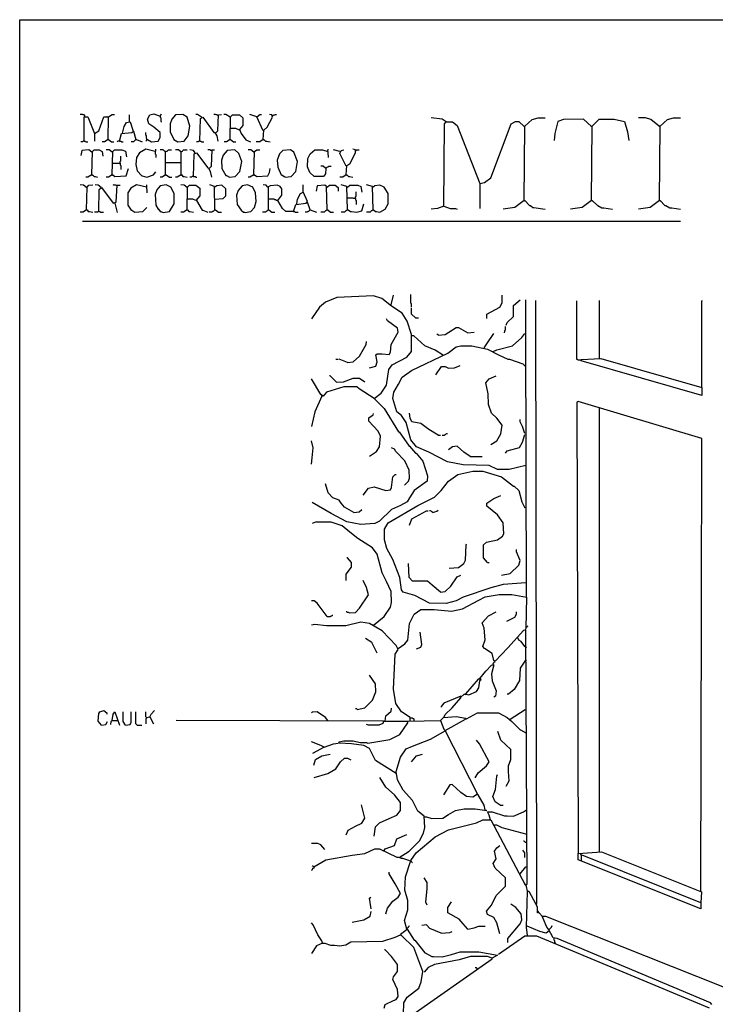
# Model space of a CAD drawing. Extents: x 0.16 to 7.59, y 0.46 to 9.88.
# Drawn here: x 0.16 to 3.79, y 4.75 to 9.88 of the extents above; entities that cross this region are included whole.
import ezdxf

# ---------------------------------------------------------------- set-up
doc = ezdxf.new("R2010")
doc.units = 0
doc.header["$MEASUREMENT"] = 0
doc.layers.add('PFV', color=7, linetype='Continuous')

msp = doc.modelspace()

# ---------------------------------------------------------------- linework, layer by layer
at = {"layer": 'PFV', "color": 0}
for points in [[(7.563636, 7.472727, 0), (7.563636, 0.457576, 0), (0.160606, 0.457576, 0), (0.160606, 9.884848, 0), (7.560606, 9.884848, 0), (7.560606, 7.539394, 0), (7.560606, 7.472727, 0), (7.563636, 7.472727, 0)], [(0.5, 9.381818, 0), (0.5, 9.384848, 0), (0.49697, 9.387879, 0), (0.490909, 9.387879, 0), (0.487879, 9.390909, 0), (0.475758, 9.390909, 0)], [(0.5, 9.381818, 0), (0.49697, 9.384848, 0)], [(0.49697, 9.251515, 0), (0.49697, 9.378788, 0), (0.515152, 9.378788, 0), (0.551515, 9.290909, 0), (0.551515, 9.251515, 0)], [(0.551515, 9.290909, 0), (0.572727, 9.306061, 0), (0.6, 9.378788, 0), (0.618182, 9.378788, 0), (0.615152, 9.378788, 0)], [(0.621212, 9.260606, 0), (0.624242, 9.378788, 0), (0.642424, 9.390909, 0), (0.654545, 9.390909, 0)], [(0.69697, 9.293939, 0), (0.706061, 9.327273, 0), (0.718182, 9.348485, 0), (0.736364, 9.351515, 0), (0.751515, 9.30303, 0)], [(0.733333, 9.351515, 0), (0.733333, 9.387879, 0)], [(0.824242, 9.260606, 0), (0.827273, 9.260606, 0), (0.848485, 9.248485, 0), (0.881818, 9.251515, 0), (0.893939, 9.269697, 0), (0.893939, 9.29697, 0), (0.860606, 9.324242, 0), (0.833333, 9.342424, 0), (0.827273, 9.366667, 0), (0.839394, 9.387879, 0), (0.860606, 9.393939, 0), (0.893939, 9.381818, 0), (0.9, 9.393939, 0)], [(0.893939, 9.381818, 0), (0.893939, 9.375758, 0), (0.89697, 9.372727, 0), (0.89697, 9.354545, 0), (0.9, 9.351515, 0)], [(0.984848, 9.248485, 0), (1.018182, 9.251515, 0), (1.039394, 9.278788, 0), (1.048485, 9.330303, 0), (1.033333, 9.375758, 0), (1.012121, 9.390909, 0), (0.972727, 9.387879, 0), (0.954545, 9.366667, 0), (0.945455, 9.342424, 0), (0.945455, 9.3, 0), (0.963636, 9.260606, 0), (0.984848, 9.248485, 0)], [(1.109091, 9.375758, 0), (1.087879, 9.390909, 0), (1.078788, 9.390909, 0)], [(1.1, 9.251515, 0), (1.10303, 9.369697, 0), (1.115152, 9.375758, 0), (1.172727, 9.29697, 0), (1.178788, 9.29697, 0), (1.187879, 9.278788, 0), (1.193939, 9.251515, 0)], [(1.109091, 9.375758, 0), (1.106061, 9.378788, 0)], [(1.193939, 9.384848, 0), (1.190909, 9.387879, 0), (1.184848, 9.387879, 0), (1.181818, 9.390909, 0), (1.172727, 9.390909, 0)], [(1.181818, 9.293939, 0), (1.193939, 9.306061, 0), (1.19697, 9.387879, 0), (1.212121, 9.390909, 0)], [(1.257576, 9.375758, 0), (1.236364, 9.390909, 0), (1.224242, 9.390909, 0)], [(1.257576, 9.375758, 0), (1.254545, 9.378788, 0)], [(1.257576, 9.260606, 0), (1.260606, 9.378788, 0), (1.269697, 9.387879, 0), (1.306061, 9.387879, 0), (1.324242, 9.372727, 0), (1.324242, 9.333333, 0), (1.306061, 9.312121, 0), (1.315152, 9.290909, 0), (1.339394, 9.257576, 0), (1.363636, 9.248485, 0)], [(1.39697, 9.378788, 0), (1.360606, 9.390909, 0)], [(1.430303, 9.306061, 0), (1.39697, 9.378788, 0), (1.412121, 9.390909, 0), (1.421212, 9.390909, 0)], [(1.430303, 9.260606, 0), (1.433333, 9.309091, 0), (1.451515, 9.324242, 0), (1.478788, 9.375758, 0), (1.475758, 9.387879, 0), (1.463636, 9.390909, 0)], [(1.478788, 9.384848, 0), (1.481818, 9.384848, 0), (1.484848, 9.387879, 0), (1.490909, 9.387879, 0), (1.493939, 9.390909, 0), (1.5, 9.390909, 0)], [(2.384848, 9.351515, 0), (2.363636, 9.366667, 0), (2.306061, 9.372727, 0)], [(2.372727, 8.912121, 0), (2.375758, 9.342424, 0), (2.384848, 9.351515, 0), (2.418182, 9.351515, 0), (2.442424, 9.333333, 0), (2.560606, 9.030303, 0), (2.560606, 8.9, 0)], [(2.384848, 9.351515, 0), (2.381818, 9.354545, 0)], [(2.560606, 9.030303, 0), (2.584848, 9.036364, 0), (2.618182, 9.060606, 0), (2.724242, 9.342424, 0), (2.745455, 9.354545, 0), (2.763636, 9.354545, 0), (2.790909, 9.327273, 0)], [(2.790909, 8.942424, 0), (2.793939, 9.330303, 0), (2.833333, 9.363636, 0), (2.863636, 9.372727, 0), (2.9, 9.372727, 0)], [(3.142424, 9.327273, 0), (3.1, 9.366667, 0), (2.99697, 9.363636, 0), (2.966667, 9.354545, 0), (2.951515, 9.290909, 0), (2.948485, 9.254545, 0)], [(3.142424, 8.942424, 0), (3.145455, 9.330303, 0), (3.181818, 9.366667, 0), (3.260606, 9.366667, 0), (3.315152, 9.354545, 0), (3.330303, 9.3, 0), (3.336364, 9.254545, 0)], [(3.49697, 9.327273, 0), (3.451515, 9.363636, 0), (3.424242, 9.372727, 0), (3.387879, 9.372727, 0)], [(3.49697, 8.942424, 0), (3.5, 9.330303, 0), (3.539394, 9.363636, 0), (3.569697, 9.372727, 0), (3.606061, 9.372727, 0)], [(0.681818, 9.251515, 0), (0.690909, 9.290909, 0), (0.745455, 9.29697, 0), (0.754545, 9.30303, 0), (0.766667, 9.260606, 0), (0.754545, 9.248485, 0), (0.742424, 9.248485, 0)], [(0.824242, 9.260606, 0), (0.824242, 9.263636, 0), (0.821212, 9.266667, 0), (0.821212, 9.278788, 0), (0.818182, 9.281818, 0), (0.818182, 9.29697, 0)], [(1.306061, 9.309091, 0), (1.287879, 9.318182, 0), (1.257576, 9.318182, 0)], [(3.142424, 9.327273, 0), (3.139394, 9.330303, 0)], [(3.49697, 9.327273, 0), (3.493939, 9.330303, 0)], [(0.49697, 9.251515, 0), (0.490909, 9.251515, 0), (0.487879, 9.248485, 0), (0.478788, 9.248485, 0)], [(0.49697, 9.251515, 0), (0.50303, 9.251515, 0), (0.506061, 9.248485, 0), (0.515152, 9.248485, 0)], [(0.621212, 9.260606, 0), (0.60303, 9.248485, 0), (0.590909, 9.248485, 0)], [(0.621212, 9.260606, 0), (0.624242, 9.260606, 0), (0.639394, 9.248485, 0), (0.651515, 9.248485, 0)], [(0.621212, 9.260606, 0), (0.624242, 9.257576, 0)], [(0.681818, 9.251515, 0), (0.672727, 9.251515, 0), (0.669697, 9.248485, 0)], [(0.681818, 9.251515, 0), (0.687879, 9.251515, 0), (0.690909, 9.248485, 0), (0.7, 9.248485, 0)], [(0.766667, 9.260606, 0), (0.769697, 9.260606, 0), (0.8, 9.248485, 0)], [(0.824242, 9.260606, 0), (0.821212, 9.257576, 0), (0.821212, 9.254545, 0), (0.818182, 9.251515, 0)], [(1.1, 9.251515, 0), (1.093939, 9.251515, 0), (1.090909, 9.248485, 0), (1.081818, 9.248485, 0)], [(1.1, 9.251515, 0), (1.106061, 9.251515, 0), (1.109091, 9.248485, 0), (1.121212, 9.248485, 0)], [(1.257576, 9.260606, 0), (1.239394, 9.248485, 0), (1.227273, 9.248485, 0)], [(1.257576, 9.260606, 0), (1.260606, 9.260606, 0), (1.275758, 9.248485, 0), (1.287879, 9.248485, 0)], [(1.257576, 9.260606, 0), (1.260606, 9.257576, 0)], [(1.430303, 9.260606, 0), (1.412121, 9.248485, 0), (1.393939, 9.248485, 0)], [(1.430303, 9.260606, 0), (1.433333, 9.260606, 0), (1.442424, 9.251515, 0), (1.448485, 9.251515, 0), (1.466667, 9.248485, 0)], [(1.430303, 9.260606, 0), (1.433333, 9.257576, 0)], [(0.536364, 9.193939, 0), (0.521212, 9.206061, 0), (0.484848, 9.20303, 0), (0.478788, 9.175758, 0)], [(0.536364, 9.193939, 0), (0.533333, 9.19697, 0)], [(0.536364, 9.075758, 0), (0.539394, 9.19697, 0), (0.548485, 9.206061, 0), (0.575758, 9.206061, 0), (0.590909, 9.19697, 0), (0.593939, 9.172727, 0)], [(0.642424, 9.193939, 0), (0.627273, 9.206061, 0), (0.612121, 9.206061, 0)], [(0.642424, 9.193939, 0), (0.639394, 9.19697, 0)], [(0.642424, 9.075758, 0), (0.645455, 9.19697, 0), (0.654545, 9.206061, 0), (0.693939, 9.206061, 0), (0.712121, 9.2, 0), (0.718182, 9.169697, 0)], [(0.866667, 9.19697, 0), (0.818182, 9.209091, 0), (0.784848, 9.190909, 0), (0.769697, 9.166667, 0), (0.766667, 9.130303, 0), (0.772727, 9.09697, 0), (0.79697, 9.069697, 0), (0.8, 9.069697, 0), (0.824242, 9.063636, 0), (0.857576, 9.075758, 0), (0.869697, 9.090909, 0)], [(0.866667, 9.19697, 0), (0.869697, 9.2, 0), (0.869697, 9.209091, 0)], [(0.866667, 9.19697, 0), (0.866667, 9.184848, 0), (0.869697, 9.181818, 0), (0.869697, 9.166667, 0)], [(0.921212, 9.075758, 0), (0.921212, 9.19697, 0), (0.918182, 9.2, 0), (0.915152, 9.2, 0), (0.912121, 9.20303, 0), (0.909091, 9.206061, 0), (0.893939, 9.206061, 0)], [(0.921212, 9.19697, 0), (0.918182, 9.19697, 0)], [(0.921212, 9.19697, 0), (0.924242, 9.19697, 0), (0.927273, 9.2, 0), (0.930303, 9.2, 0), (0.933333, 9.20303, 0), (0.936364, 9.206061, 0), (0.951515, 9.206061, 0)], [(1.00303, 9.193939, 0), (0.987879, 9.206061, 0), (0.972727, 9.206061, 0)], [(1.00303, 9.193939, 0), (1, 9.19697, 0)], [(1.00303, 9.075758, 0), (1.00303, 9.193939, 0), (1.006061, 9.19697, 0), (1.009091, 9.2, 0), (1.012121, 9.20303, 0), (1.015152, 9.206061, 0), (1.033333, 9.206061, 0)], [(1.075758, 9.190909, 0), (1.066667, 9.20303, 0), (1.048485, 9.206061, 0)], [(1.160606, 9.20303, 0), (1.157576, 9.20303, 0), (1.154545, 9.206061, 0), (1.142424, 9.206061, 0)], [(1.148485, 9.109091, 0), (1.160606, 9.121212, 0), (1.163636, 9.206061, 0), (1.175758, 9.206061, 0)], [(1.160606, 9.20303, 0), (1.157576, 9.206061, 0)], [(1.254545, 9.063636, 0), (1.284848, 9.066667, 0), (1.309091, 9.093939, 0), (1.318182, 9.145455, 0), (1.30303, 9.187879, 0), (1.281818, 9.206061, 0), (1.242424, 9.20303, 0), (1.221212, 9.178788, 0), (1.212121, 9.151515, 0), (1.215152, 9.109091, 0), (1.236364, 9.072727, 0), (1.239394, 9.072727, 0), (1.254545, 9.063636, 0)], [(1.381818, 9.193939, 0), (1.366667, 9.206061, 0), (1.351515, 9.206061, 0)], [(1.381818, 9.193939, 0), (1.378788, 9.19697, 0)], [(1.381818, 9.075758, 0), (1.384848, 9.19697, 0), (1.39697, 9.206061, 0), (1.412121, 9.206061, 0)], [(1.545455, 9.063636, 0), (1.575758, 9.066667, 0), (1.6, 9.093939, 0), (1.609091, 9.145455, 0), (1.590909, 9.193939, 0), (1.572727, 9.206061, 0), (1.533333, 9.20303, 0), (1.515152, 9.184848, 0), (1.50303, 9.151515, 0), (1.506061, 9.115152, 0), (1.524242, 9.075758, 0), (1.527273, 9.075758, 0), (1.539394, 9.066667, 0), (1.542424, 9.066667, 0), (1.545455, 9.063636, 0)], [(1.757576, 9.109091, 0), (1.754545, 9.081818, 0), (1.745455, 9.066667, 0), (1.69697, 9.066667, 0), (1.672727, 9.087879, 0), (1.660606, 9.118182, 0), (1.663636, 9.160606, 0), (1.675758, 9.184848, 0), (1.7, 9.206061, 0), (1.739394, 9.206061, 0), (1.766667, 9.19697, 0), (1.769697, 9.209091, 0)], [(1.766667, 9.19697, 0), (1.766667, 9.181818, 0), (1.769697, 9.178788, 0), (1.769697, 9.166667, 0)], [(1.830303, 9.19697, 0), (1.79697, 9.206061, 0)], [(1.863636, 9.121212, 0), (1.830303, 9.187879, 0), (1.836364, 9.20303, 0), (1.851515, 9.206061, 0)], [(1.863636, 9.075758, 0), (1.866667, 9.124242, 0), (1.881818, 9.133333, 0), (1.912121, 9.190909, 0), (1.912121, 9.206061, 0), (1.89697, 9.209091, 0)], [(1.912121, 9.20303, 0), (1.915152, 9.20303, 0), (1.918182, 9.206061, 0), (1.930303, 9.206061, 0)], [(0.684848, 9.136364, 0), (0.684848, 9.145455, 0), (0.687879, 9.148485, 0), (0.687879, 9.172727, 0)], [(1.066667, 9.066667, 0), (1.069697, 9.184848, 0), (1.081818, 9.190909, 0), (1.142424, 9.112121, 0), (1.145455, 9.112121, 0), (1.154545, 9.093939, 0), (1.160606, 9.063636, 0)], [(0.642424, 9.136364, 0), (0.684848, 9.136364, 0), (0.684848, 9.127273, 0), (0.687879, 9.124242, 0), (0.687879, 9.10303, 0)], [(0.642424, 9.075758, 0), (0.645455, 9.075758, 0), (0.657576, 9.066667, 0), (0.715152, 9.069697, 0), (0.727273, 9.109091, 0)], [(0.921212, 9.139394, 0), (1.00303, 9.139394, 0)], [(1.381818, 9.075758, 0), (1.384848, 9.075758, 0), (1.39697, 9.066667, 0), (1.454545, 9.069697, 0), (1.463636, 9.087879, 0), (1.466667, 9.109091, 0)], [(1.757576, 9.109091, 0), (1.742424, 9.121212, 0), (1.730303, 9.121212, 0)], [(1.757576, 9.109091, 0), (1.754545, 9.112121, 0)], [(1.757576, 9.109091, 0), (1.760606, 9.112121, 0), (1.763636, 9.115152, 0), (1.766667, 9.118182, 0), (1.769697, 9.118182, 0), (1.772727, 9.121212, 0), (1.784848, 9.121212, 0)], [(0.536364, 9.075758, 0), (0.515152, 9.063636, 0), (0.506061, 9.063636, 0)], [(0.536364, 9.075758, 0), (0.539394, 9.075758, 0), (0.548485, 9.066667, 0), (0.554545, 9.066667, 0), (0.566667, 9.063636, 0)], [(0.536364, 9.075758, 0), (0.539394, 9.072727, 0)], [(0.642424, 9.075758, 0), (0.624242, 9.063636, 0), (0.612121, 9.063636, 0)], [(0.642424, 9.075758, 0), (0.645455, 9.072727, 0)], [(0.921212, 9.075758, 0), (0.90303, 9.063636, 0), (0.893939, 9.063636, 0)], [(0.921212, 9.075758, 0), (0.924242, 9.075758, 0), (0.942424, 9.063636, 0), (0.954545, 9.063636, 0)], [(0.921212, 9.075758, 0), (0.924242, 9.072727, 0)], [(1.00303, 9.075758, 0), (0.981818, 9.063636, 0), (0.972727, 9.063636, 0)], [(1.00303, 9.075758, 0), (1.006061, 9.075758, 0), (1.012121, 9.066667, 0), (1.018182, 9.066667, 0), (1.033333, 9.063636, 0)], [(1.00303, 9.075758, 0), (1.006061, 9.072727, 0)], [(1.066667, 9.066667, 0), (1.060606, 9.066667, 0), (1.057576, 9.063636, 0), (1.048485, 9.063636, 0)], [(1.066667, 9.066667, 0), (1.075758, 9.066667, 0), (1.078788, 9.063636, 0), (1.084848, 9.063636, 0)], [(1.381818, 9.075758, 0), (1.360606, 9.063636, 0), (1.351515, 9.063636, 0)], [(1.381818, 9.075758, 0), (1.384848, 9.072727, 0)], [(1.863636, 9.075758, 0), (1.845455, 9.063636, 0), (1.830303, 9.063636, 0)], [(1.863636, 9.075758, 0), (1.866667, 9.075758, 0), (1.875758, 9.066667, 0), (1.881818, 9.066667, 0), (1.89697, 9.063636, 0)], [(1.863636, 9.075758, 0), (1.866667, 9.072727, 0)], [(0.509091, 9.009091, 0), (0.493939, 9.021212, 0), (0.475758, 9.024242, 0)], [(0.509091, 9.009091, 0), (0.506061, 9.012121, 0)], [(0.509091, 8.893939, 0), (0.512121, 9.012121, 0), (0.521212, 9.021212, 0), (0.542424, 9.024242, 0)], [(0.584848, 9.009091, 0), (0.569697, 9.021212, 0), (0.554545, 9.024242, 0)], [(0.572727, 8.884848, 0), (0.575758, 9, 0), (0.587879, 9.009091, 0), (0.648485, 8.927273, 0), (0.663636, 8.933333, 0), (0.669697, 9.021212, 0), (0.684848, 9.021212, 0)], [(0.584848, 9.009091, 0), (0.581818, 9.012121, 0)], [(0.666667, 9.018182, 0), (0.663636, 9.021212, 0), (0.651515, 9.021212, 0), (0.648485, 9.024242, 0)], [(0.821212, 9.012121, 0), (0.769697, 9.024242, 0), (0.739394, 9.006061, 0), (0.724242, 8.981818, 0), (0.724242, 8.918182, 0), (0.742424, 8.890909, 0), (0.745455, 8.890909, 0), (0.760606, 8.881818, 0), (0.80303, 8.884848, 0), (0.824242, 8.906061, 0)], [(0.821212, 9.012121, 0), (0.824242, 9.015152, 0), (0.824242, 9.024242, 0)], [(0.821212, 9.012121, 0), (0.821212, 9.00303, 0), (0.824242, 9, 0), (0.824242, 8.981818, 0)], [(0.909091, 8.878788, 0), (0.942424, 8.884848, 0), (0.966667, 8.924242, 0), (0.966667, 8.978788, 0), (0.948485, 9.012121, 0), (0.924242, 9.024242, 0), (0.893939, 9.018182, 0), (0.875758, 8.99697, 0), (0.866667, 8.972727, 0), (0.869697, 8.918182, 0), (0.881818, 8.89697, 0), (0.884848, 8.89697, 0), (0.893939, 8.884848, 0), (0.89697, 8.884848, 0), (0.909091, 8.878788, 0)], [(1.033333, 9.009091, 0), (1.018182, 9.021212, 0), (1, 9.024242, 0)], [(1.033333, 9.009091, 0), (1.030303, 9.012121, 0)], [(1.033333, 8.893939, 0), (1.036364, 9.012121, 0), (1.045455, 9.021212, 0), (1.078788, 9.021212, 0), (1.1, 9.006061, 0), (1.1, 8.966667, 0), (1.078788, 8.942424, 0), (1.063636, 8.948485, 0), (1.033333, 8.948485, 0)], [(1.178788, 8.893939, 0), (1.175758, 9.015152, 0), (1.151515, 9.024242, 0)], [(1.178788, 9.012121, 0), (1.175758, 9.012121, 0)], [(1.178788, 8.948485, 0), (1.221212, 8.951515, 0), (1.236364, 8.966667, 0), (1.236364, 9.00303, 0), (1.215152, 9.021212, 0), (1.187879, 9.018182, 0), (1.178788, 9.012121, 0)], [(1.336364, 8.878788, 0), (1.366667, 8.884848, 0), (1.384848, 8.906061, 0), (1.393939, 8.936364, 0), (1.390909, 8.981818, 0), (1.375758, 9.012121, 0), (1.348485, 9.024242, 0), (1.321212, 9.018182, 0), (1.3, 8.993939, 0), (1.290909, 8.969697, 0), (1.293939, 8.921212, 0), (1.315152, 8.890909, 0), (1.327273, 8.881818, 0), (1.333333, 8.881818, 0), (1.336364, 8.878788, 0)], [(1.587879, 8.884848, 0), (1.548485, 8.884848, 0), (1.530303, 8.9, 0), (1.506061, 8.942424, 0), (1.527273, 8.969697, 0), (1.527273, 9.00303, 0), (1.518182, 9.015152, 0), (1.50303, 9.021212, 0), (1.466667, 9.018182, 0), (1.454545, 9.012121, 0), (1.445455, 9.021212, 0), (1.430303, 9.024242, 0)], [(1.457576, 9.012121, 0), (1.454545, 9.015152, 0)], [(1.457576, 8.893939, 0), (1.457576, 9.012121, 0)], [(1.587879, 8.884848, 0), (1.6, 8.921212, 0), (1.654545, 8.927273, 0), (1.660606, 8.936364, 0), (1.639394, 8.987879, 0), (1.639394, 9.024242, 0)], [(1.763636, 8.893939, 0), (1.760606, 9.015152, 0), (1.751515, 9.021212, 0), (1.712121, 9.018182, 0), (1.706061, 8.990909, 0)], [(1.763636, 9.012121, 0), (1.760606, 9.012121, 0)], [(1.763636, 9.012121, 0), (1.775758, 9.021212, 0), (1.806061, 9.021212, 0), (1.821212, 9.009091, 0), (1.821212, 8.990909, 0)], [(1.869697, 8.893939, 0), (1.866667, 9.015152, 0), (1.836364, 9.024242, 0)], [(1.869697, 9.012121, 0), (1.866667, 9.012121, 0)], [(1.869697, 9.012121, 0), (1.881818, 9.021212, 0), (1.924242, 9.021212, 0), (1.939394, 9.015152, 0), (1.945455, 8.984848, 0)], [(1.912121, 8.951515, 0), (1.912121, 8.960606, 0), (1.915152, 8.963636, 0), (1.915152, 8.987879, 0)], [(2.00303, 8.893939, 0), (2, 9.015152, 0), (1.969697, 9.024242, 0)], [(2.00303, 9.012121, 0), (2, 9.012121, 0)], [(2.00303, 8.893939, 0), (2.006061, 8.893939, 0), (2.015152, 8.884848, 0), (2.021212, 8.884848, 0), (2.039394, 8.881818, 0), (2.066667, 8.89697, 0), (2.081818, 8.924242, 0), (2.081818, 8.978788, 0), (2.060606, 9.012121, 0), (2.039394, 9.021212, 0), (2.012121, 9.018182, 0), (2.00303, 9.012121, 0)], [(1.081818, 8.942424, 0), (1.112121, 8.890909, 0), (1.115152, 8.890909, 0), (1.142424, 8.881818, 0)], [(1.506061, 8.942424, 0), (1.5, 8.942424, 0), (1.49697, 8.945455, 0), (1.490909, 8.945455, 0), (1.487879, 8.948485, 0), (1.457576, 8.948485, 0)], [(1.606061, 8.924242, 0), (1.609091, 8.948485, 0), (1.624242, 8.978788, 0), (1.639394, 8.984848, 0)], [(1.912121, 8.951515, 0), (1.90303, 8.951515, 0), (1.9, 8.954545, 0), (1.869697, 8.954545, 0)], [(1.912121, 8.951515, 0), (1.912121, 8.945455, 0), (1.915152, 8.942424, 0), (1.915152, 8.921212, 0)], [(2.790909, 8.942424, 0), (2.742424, 8.906061, 0), (2.681818, 8.89697, 0)], [(2.790909, 8.942424, 0), (2.793939, 8.942424, 0), (2.818182, 8.915152, 0), (2.824242, 8.915152, 0), (2.836364, 8.906061, 0), (2.842424, 8.906061, 0), (2.9, 8.89697, 0)], [(2.790909, 8.942424, 0), (2.793939, 8.939394, 0)], [(3.142424, 8.942424, 0), (3.093939, 8.906061, 0), (3.033333, 8.89697, 0)], [(3.142424, 8.942424, 0), (3.145455, 8.942424, 0), (3.172727, 8.915152, 0), (3.175758, 8.915152, 0), (3.19697, 8.90303, 0), (3.206061, 8.90303, 0), (3.251515, 8.89697, 0)], [(3.142424, 8.942424, 0), (3.145455, 8.939394, 0)], [(3.49697, 8.942424, 0), (3.448485, 8.906061, 0), (3.387879, 8.89697, 0)], [(3.49697, 8.942424, 0), (3.5, 8.942424, 0), (3.524242, 8.915152, 0), (3.530303, 8.915152, 0), (3.551515, 8.90303, 0), (3.560606, 8.90303, 0), (3.606061, 8.89697, 0)], [(3.49697, 8.942424, 0), (3.5, 8.939394, 0)], [(0.509091, 8.893939, 0), (0.490909, 8.881818, 0), (0.475758, 8.881818, 0)], [(0.509091, 8.893939, 0), (0.512121, 8.893939, 0), (0.518182, 8.884848, 0), (0.524242, 8.884848, 0), (0.542424, 8.881818, 0)], [(0.509091, 8.893939, 0), (0.512121, 8.890909, 0)], [(0.572727, 8.884848, 0), (0.569697, 8.884848, 0), (0.566667, 8.881818, 0), (0.551515, 8.881818, 0)], [(0.572727, 8.884848, 0), (0.578788, 8.884848, 0), (0.581818, 8.881818, 0), (0.59697, 8.881818, 0)], [(0.657576, 8.927273, 0), (0.669697, 8.878788, 0)], [(1.033333, 8.893939, 0), (1.015152, 8.881818, 0), (1, 8.881818, 0)], [(1.033333, 8.893939, 0), (1.036364, 8.893939, 0), (1.042424, 8.884848, 0), (1.048485, 8.884848, 0), (1.066667, 8.881818, 0)], [(1.033333, 8.893939, 0), (1.036364, 8.890909, 0)], [(1.178788, 8.893939, 0), (1.175758, 8.890909, 0), (1.172727, 8.887879, 0), (1.169697, 8.884848, 0), (1.166667, 8.884848, 0), (1.163636, 8.881818, 0), (1.148485, 8.881818, 0)], [(1.178788, 8.893939, 0), (1.181818, 8.893939, 0), (1.19697, 8.881818, 0), (1.212121, 8.881818, 0)], [(1.178788, 8.893939, 0), (1.181818, 8.890909, 0)], [(1.457576, 8.893939, 0), (1.454545, 8.890909, 0), (1.451515, 8.887879, 0), (1.448485, 8.884848, 0), (1.445455, 8.884848, 0), (1.442424, 8.881818, 0), (1.427273, 8.881818, 0)], [(1.457576, 8.893939, 0), (1.460606, 8.893939, 0), (1.475758, 8.881818, 0), (1.490909, 8.881818, 0)], [(1.457576, 8.893939, 0), (1.460606, 8.890909, 0)], [(1.587879, 8.884848, 0), (1.593939, 8.884848, 0), (1.59697, 8.881818, 0), (1.612121, 8.881818, 0)], [(1.675758, 8.893939, 0), (1.672727, 8.890909, 0), (1.669697, 8.887879, 0), (1.666667, 8.884848, 0), (1.663636, 8.884848, 0), (1.660606, 8.881818, 0), (1.648485, 8.881818, 0)], [(1.675758, 8.893939, 0), (1.660606, 8.933333, 0)], [(1.675758, 8.893939, 0), (1.709091, 8.881818, 0)], [(1.763636, 8.893939, 0), (1.760606, 8.890909, 0), (1.757576, 8.887879, 0), (1.754545, 8.887879, 0), (1.751515, 8.884848, 0), (1.748485, 8.881818, 0), (1.730303, 8.881818, 0)], [(1.763636, 8.893939, 0), (1.766667, 8.893939, 0), (1.781818, 8.881818, 0), (1.79697, 8.881818, 0)], [(1.763636, 8.893939, 0), (1.766667, 8.890909, 0)], [(1.869697, 8.893939, 0), (1.866667, 8.890909, 0), (1.863636, 8.887879, 0), (1.860606, 8.887879, 0), (1.857576, 8.884848, 0), (1.854545, 8.881818, 0), (1.836364, 8.881818, 0)], [(1.869697, 8.893939, 0), (1.872727, 8.893939, 0), (1.884848, 8.884848, 0), (1.890909, 8.884848, 0), (1.918182, 8.881818, 0), (1.945455, 8.887879, 0), (1.954545, 8.924242, 0)], [(1.869697, 8.893939, 0), (1.872727, 8.890909, 0)], [(2.00303, 8.893939, 0), (2, 8.890909, 0), (1.99697, 8.887879, 0), (1.993939, 8.887879, 0), (1.990909, 8.884848, 0), (1.987879, 8.881818, 0), (1.969697, 8.881818, 0)], [(2.00303, 8.893939, 0), (2.006061, 8.890909, 0)], [(2.372727, 8.912121, 0), (2.339394, 8.9, 0), (2.306061, 8.89697, 0)], [(2.372727, 8.912121, 0), (2.406061, 8.9, 0), (2.433333, 8.9, 0), (2.442424, 8.89697, 0)], [(0.487879, 8.833333, 0), (3.606061, 8.833333, 0)], [(2.009091, 7.909091, 0), (2.045455, 7.936364, 0), (2.072727, 7.978788, 0), (2.084848, 8.060606, 0), (2.10303, 8.084848, 0), (2.178788, 8.124242, 0), (2.20303, 8.154545, 0), (2.20303, 8.242424, 0), (2.181818, 8.312121, 0), (2.154545, 8.354545, 0), (2.1, 8.390909, 0), (2.048485, 8.430303, 0), (2.006061, 8.445455, 0), (1.815152, 8.436364, 0), (1.754545, 8.412121, 0), (1.724242, 8.384848, 0), (1.681818, 8.324242, 0)], [(2.09697, 8.39697, 0), (2.109091, 8.448485, 0)], [(2.20303, 8.387879, 0), (2.20303, 8.40303, 0), (2.2, 8.406061, 0), (2.2, 8.451515, 0)], [(2.59697, 8.327273, 0), (2.59697, 8.348485, 0), (2.663636, 8.384848, 0), (2.675758, 8.409091, 0), (2.675758, 8.448485, 0)], [(2.69697, 8.290909, 0), (2.70303, 8.306061, 0), (2.736364, 8.336364, 0), (2.736364, 8.375758, 0), (2.736364, 8.393939, 0), (2.769697, 8.424242, 0)], [(2.80303, 6.872727, 0), (2.8, 8.260606, 0), (2.8, 8.424242, 0)], [(2.809091, 5.109091, 0), (2.80303, 5.151515, 0), (2.809091, 5.339394, 0), (2.815152, 5.339394, 0), (2.851515, 5.272727, 0), (2.857576, 5.275758, 0), (2.851515, 8.421212, 0)], [(3.769697, 4.748485, 0), (3.763636, 4.757576, 0), (2.963636, 5.093939, 0), (2.942424, 5.09697, 0), (2.918182, 5.142424, 0), (2.909091, 5.151515, 0), (2.890909, 5.19697, 0), (2.884848, 5.209091, 0), (2.90303, 5.209091, 0), (4.612121, 4.530303, 0), (4.624242, 6.148485, 0), (4.636364, 8.421212, 0)], [(3.184848, 8.118182, 0), (3.184848, 8.421212, 0)], [(3.718182, 7.966667, 0), (3.718182, 8.418182, 0), (3.721212, 8.421212, 0)], [(2.224242, 8.330303, 0), (2.20303, 8.348485, 0), (2.20303, 8.381818, 0)], [(3.087879, 8.109091, 0), (3.072727, 8.109091, 0), (3.069697, 8.112121, 0), (3.066667, 8.112121, 0), (3.066667, 8.418182, 0)], [(1.984848, 8.069697, 0), (2.018182, 8.078788, 0), (2.024242, 8.1, 0), (2.018182, 8.136364, 0), (2.024242, 8.142424, 0), (2.051515, 8.142424, 0), (2.087879, 8.139394, 0), (2.093939, 8.151515, 0), (2.09697, 8.190909, 0), (2.133333, 8.254545, 0), (2.130303, 8.275758, 0), (2.078788, 8.315152, 0), (2.072727, 8.324242, 0)], [(2.224242, 8.330303, 0), (2.239394, 8.330303, 0)], [(2.342424, 8.239394, 0), (2.378788, 8.242424, 0), (2.436364, 8.278788, 0), (2.448485, 8.278788, 0), (2.49697, 8.251515, 0), (2.530303, 8.254545, 0)], [(2.687879, 8.251515, 0), (2.687879, 8.254545, 0), (2.690909, 8.257576, 0), (2.690909, 8.263636, 0), (2.693939, 8.266667, 0), (2.693939, 8.284848, 0)], [(2.369697, 8.133333, 0), (2.327273, 8.160606, 0), (2.272727, 8.184848, 0), (2.215152, 8.236364, 0), (2.20303, 8.236364, 0)], [(2.342424, 8.239394, 0), (2.342424, 8.242424, 0), (2.336364, 8.242424, 0)], [(2.581818, 8.172727, 0), (2.59697, 8.193939, 0), (2.633333, 8.248485, 0)], [(2.630303, 8.154545, 0), (2.648485, 8.163636, 0), (2.730303, 8.184848, 0), (2.778788, 8.227273, 0), (2.793939, 8.248485, 0)], [(1.869697, 8.09697, 0), (1.9, 8.1, 0), (1.933333, 8.130303, 0), (1.966667, 8.190909, 0), (1.969697, 8.206061, 0)], [(2.8, 7.560606, 0), (2.712121, 7.539394, 0), (2.651515, 7.539394, 0), (2.609091, 7.560606, 0), (2.472727, 7.563636, 0), (2.390909, 7.578788, 0), (2.293939, 7.630303, 0), (2.230303, 7.657576, 0), (2.2, 7.693939, 0), (2.175758, 7.784848, 0), (2.151515, 7.821212, 0), (2.127273, 7.839394, 0), (2.106061, 7.909091, 0), (2.112121, 7.942424, 0), (2.136364, 7.984848, 0), (2.154545, 8.021212, 0), (2.20303, 8.054545, 0), (2.393939, 8.145455, 0), (2.436364, 8.178788, 0), (2.460606, 8.184848, 0), (2.518182, 8.184848, 0), (2.6, 8.166667, 0), (2.657576, 8.136364, 0), (2.706061, 8.115152, 0), (2.715152, 8.115152, 0), (2.784848, 8.090909, 0), (2.79697, 8.078788, 0)], [(1.809091, 8.115152, 0), (1.821212, 8.115152, 0)], [(1.869697, 8.09697, 0), (1.827273, 8.115152, 0)], [(2.369697, 8.133333, 0), (2.366667, 8.136364, 0)], [(2.630303, 8.154545, 0), (2.630303, 8.151515, 0)], [(3.718182, 7.966667, 0), (3.718182, 7.924242, 0), (3.087879, 8.106061, 0), (3.087879, 8.112121, 0), (3.190909, 8.118182, 0), (3.718182, 7.966667, 0)], [(2.330303, 8.033333, 0), (2.360606, 8.075758, 0), (2.378788, 8.075758, 0), (2.39697, 8.066667, 0), (2.427273, 8.069697, 0), (2.457576, 8.081818, 0)], [(2.79697, 8.078788, 0), (2.8, 8.078788, 0)], [(3.087879, 8.109091, 0), (3.090909, 8.106061, 0)], [(2.009091, 7.909091, 0), (1.930303, 7.960606, 0), (1.918182, 7.969697, 0), (1.851515, 7.969697, 0), (1.760606, 7.942424, 0), (1.742424, 7.921212, 0), (1.730303, 7.930303, 0), (1.681818, 8.012121, 0)], [(1.812121, 7.993939, 0), (1.778788, 8.027273, 0), (1.775758, 8.027273, 0)], [(1.812121, 7.993939, 0), (1.848485, 7.99697, 0), (1.9, 8.015152, 0), (1.933333, 8.015152, 0), (1.960606, 7.99697, 0)], [(2.618182, 7.669697, 0), (2.648485, 7.687879, 0), (2.669697, 7.724242, 0), (2.675758, 7.769697, 0), (2.648485, 7.806061, 0), (2.621212, 7.833333, 0), (2.606061, 7.878788, 0), (2.60303, 7.933333, 0), (2.590909, 7.990909, 0), (2.609091, 8.012121, 0), (2.645455, 8.027273, 0)], [(1.736364, 7.921212, 0), (1.7, 7.839394, 0), (1.681818, 7.763636, 0)], [(2.009091, 7.909091, 0), (2.060606, 7.857576, 0), (2.136364, 7.736364, 0), (2.139394, 7.736364, 0), (2.190909, 7.660606, 0), (2.193939, 7.660606, 0), (2.224242, 7.624242, 0), (2.227273, 7.624242, 0), (2.263636, 7.581818, 0), (2.287879, 7.506061, 0), (2.284848, 7.478788, 0), (2.218182, 7.430303, 0), (2.193939, 7.390909, 0), (2.181818, 7.369697, 0), (2.145455, 7.351515, 0), (2.1, 7.330303, 0), (2.036364, 7.269697, 0), (2.012121, 7.257576, 0), (1.939394, 7.251515, 0), (1.866667, 7.266667, 0), (1.784848, 7.309091, 0), (1.684848, 7.366667, 0)], [(1.736364, 7.921212, 0), (1.736364, 7.924242, 0)], [(3.712121, 5.339394, 0), (3.715152, 6.80303, 0), (3.718182, 7.7, 0), (3.072727, 7.893939, 0), (3.066667, 7.890909, 0), (3.072727, 5.536364, 0)], [(3.184848, 7.857576, 0), (3.184848, 7.860606, 0)], [(3.184848, 5.545455, 0), (3.184848, 7.857576, 0)], [(1.984848, 7.609091, 0), (2.021212, 7.633333, 0), (2.036364, 7.657576, 0), (2.042424, 7.712121, 0), (2.030303, 7.739394, 0), (1.981818, 7.790909, 0), (1.981818, 7.809091, 0), (2.00303, 7.824242, 0), (2.006061, 7.830303, 0)], [(2.342424, 7.718182, 0), (2.293939, 7.748485, 0), (2.251515, 7.778788, 0), (2.206061, 7.787879, 0), (2.19697, 7.806061, 0), (2.193939, 7.833333, 0)], [(2.793939, 7.727273, 0), (2.781818, 7.763636, 0), (2.769697, 7.787879, 0), (2.769697, 7.8, 0)], [(2.342424, 7.718182, 0), (2.354545, 7.718182, 0)], [(2.363636, 7.718182, 0), (2.375758, 7.718182, 0), (2.378788, 7.721212, 0), (2.381818, 7.721212, 0), (2.384848, 7.724242, 0), (2.387879, 7.727273, 0), (2.390909, 7.727273, 0)], [(2.693939, 7.624242, 0), (2.70303, 7.636364, 0), (2.766667, 7.654545, 0), (2.781818, 7.681818, 0), (2.793939, 7.721212, 0)], [(1.681818, 7.566667, 0), (1.684848, 7.6, 0), (1.690909, 7.651515, 0), (1.681818, 7.687879, 0)], [(2.166667, 7.457576, 0), (2.187879, 7.478788, 0), (2.193939, 7.493939, 0), (2.190909, 7.536364, 0), (2.169697, 7.584848, 0), (2.121212, 7.633333, 0), (2.115152, 7.645455, 0), (2.1, 7.651515, 0)], [(2.509091, 7.606061, 0), (2.475758, 7.630303, 0), (2.442424, 7.660606, 0), (2.418182, 7.657576, 0), (2.39697, 7.642424, 0)], [(2.509091, 7.606061, 0), (2.572727, 7.606061, 0)], [(1.951515, 7.406061, 0), (1.978788, 7.442424, 0), (2.009091, 7.448485, 0), (2.069697, 7.430303, 0), (2.093939, 7.433333, 0), (2.1, 7.445455, 0), (2.106061, 7.5, 0), (2.118182, 7.512121, 0), (2.124242, 7.512121, 0)], [(2.8, 6.948485, 0), (2.681818, 6.939394, 0), (2.618182, 6.921212, 0), (2.472727, 6.872727, 0), (2.436364, 6.854545, 0), (2.384848, 6.839394, 0), (2.29697, 6.842424, 0), (2.221212, 6.881818, 0), (2.160606, 6.9, 0), (2.151515, 6.912121, 0), (2.142424, 6.975758, 0), (2.106061, 7.069697, 0), (2.075758, 7.127273, 0), (2.063636, 7.172727, 0), (2.063636, 7.227273, 0), (2.081818, 7.260606, 0), (2.236364, 7.351515, 0), (2.324242, 7.393939, 0), (2.357576, 7.430303, 0), (2.39697, 7.478788, 0), (2.445455, 7.512121, 0), (2.524242, 7.530303, 0), (2.575758, 7.530303, 0), (2.672727, 7.5, 0), (2.736364, 7.451515, 0), (2.739394, 7.451515, 0), (2.763636, 7.430303, 0), (2.778788, 7.369697, 0), (2.793939, 7.339394, 0), (2.793939, 7.342424, 0)], [(1.90303, 7.315152, 0), (1.854545, 7.342424, 0), (1.836364, 7.363636, 0), (1.827273, 7.378788, 0), (1.793939, 7.390909, 0), (1.769697, 7.418182, 0), (1.754545, 7.463636, 0)], [(2.6, 7.054545, 0), (2.578788, 7.078788, 0), (2.578788, 7.145455, 0), (2.593939, 7.160606, 0), (2.651515, 7.172727, 0), (2.678788, 7.190909, 0), (2.684848, 7.20303, 0), (2.681818, 7.260606, 0), (2.651515, 7.30303, 0), (2.59697, 7.348485, 0), (2.59697, 7.363636, 0), (2.633333, 7.387879, 0), (2.669697, 7.40303, 0)], [(1.90303, 7.315152, 0), (1.930303, 7.318182, 0), (1.945455, 7.330303, 0)], [(2.193939, 7.248485, 0), (2.206061, 7.281818, 0), (2.281818, 7.324242, 0), (2.290909, 7.324242, 0)], [(2.315152, 7.315152, 0), (2.312121, 7.318182, 0), (2.309091, 7.318182, 0), (2.306061, 7.321212, 0), (2.30303, 7.324242, 0), (2.29697, 7.324242, 0)], [(2.315152, 7.315152, 0), (2.336364, 7.321212, 0), (2.342424, 7.327273, 0)], [(2.006061, 6.727273, 0), (2.060606, 6.772727, 0), (2.093939, 6.821212, 0), (2.1, 6.845455, 0), (2.09697, 6.90303, 0), (2.072727, 6.954545, 0), (2.051515, 7, 0), (2.024242, 7.09697, 0), (2, 7.130303, 0), (1.924242, 7.178788, 0), (1.881818, 7.212121, 0), (1.842424, 7.245455, 0), (1.784848, 7.263636, 0), (1.70303, 7.263636, 0), (1.684848, 7.257576, 0)], [(2.4, 7.024242, 0), (2.448485, 7.027273, 0), (2.475758, 7.048485, 0), (2.484848, 7.066667, 0), (2.487879, 7.145455, 0), (2.490909, 7.151515, 0)], [(2.672727, 6.987879, 0), (2.718182, 6.99697, 0), (2.763636, 7.039394, 0), (2.769697, 7.063636, 0), (2.751515, 7.109091, 0), (2.751515, 7.121212, 0)], [(1.863636, 6.960606, 0), (1.863636, 6.993939, 0), (1.890909, 7.030303, 0), (1.890909, 7.054545, 0), (1.869697, 7.078788, 0), (1.866667, 7.078788, 0)], [(2.354545, 6.9, 0), (2.312121, 6.936364, 0), (2.287879, 6.957576, 0), (2.209091, 6.957576, 0), (2.190909, 6.975758, 0), (2.187879, 7.048485, 0)], [(2.6, 7.054545, 0), (2.609091, 7.054545, 0)], [(2.354545, 6.9, 0), (2.378788, 6.90303, 0), (2.409091, 6.930303, 0), (2.442424, 6.978788, 0), (2.460606, 6.987879, 0)], [(1.878788, 6.790909, 0), (1.912121, 6.793939, 0), (1.933333, 6.815152, 0), (1.978788, 6.884848, 0), (1.969697, 6.924242, 0), (1.951515, 6.960606, 0)], [(2.133333, 6.606061, 0), (2.169697, 6.630303, 0), (2.184848, 6.648485, 0), (2.193939, 6.736364, 0), (2.218182, 6.784848, 0), (2.251515, 6.809091, 0), (2.321212, 6.809091, 0), (2.412121, 6.8, 0), (2.469697, 6.812121, 0), (2.554545, 6.857576, 0), (2.587879, 6.875758, 0), (2.660606, 6.887879, 0), (2.727273, 6.887879, 0), (2.80303, 6.872727, 0), (2.8, 6.709091, 0), (2.79697, 6.70303, 0)], [(1.763636, 6.772727, 0), (1.712121, 6.842424, 0), (1.69697, 6.854545, 0), (1.681818, 6.854545, 0)], [(1.763636, 6.772727, 0), (1.781818, 6.772727, 0), (1.784848, 6.775758, 0), (1.787879, 6.775758, 0), (1.790909, 6.778788, 0), (1.793939, 6.778788, 0)], [(1.878788, 6.790909, 0), (1.875758, 6.793939, 0), (1.869697, 6.793939, 0), (1.866667, 6.79697, 0), (1.863636, 6.79697, 0)], [(2.178788, 5.142424, 0), (2.166667, 5.187879, 0), (2.184848, 5.242424, 0), (2.184848, 5.290909, 0), (2.169697, 5.345455, 0), (2.172727, 5.415152, 0), (2.2, 5.5, 0), (2.227273, 5.539394, 0), (2.327273, 5.624242, 0), (2.39697, 5.660606, 0), (2.542424, 5.69697, 0), (2.575758, 5.712121, 0), (2.618182, 5.712121, 0), (2.79697, 5.372727, 0), (2.806061, 5.375758, 0), (2.8, 6.70303, 0), (2.787879, 6.7, 0), (2.706061, 6.609091, 0), (2.639394, 6.539394, 0), (2.633333, 6.542424, 0), (2.624242, 6.578788, 0), (2.584848, 6.606061, 0), (2.575758, 6.615152, 0), (2.587879, 6.651515, 0), (2.581818, 6.712121, 0), (2.572727, 6.739394, 0), (2.606061, 6.775758, 0), (2.645455, 6.79697, 0)], [(2.7, 6.748485, 0), (2.742424, 6.769697, 0), (2.751515, 6.784848, 0), (2.751515, 6.79697, 0)], [(2.19697, 6.227273, 0), (2.19697, 6.245455, 0), (2.151515, 6.275758, 0), (2.121212, 6.318182, 0), (2.109091, 6.393939, 0), (2.118182, 6.575758, 0), (2.133333, 6.6, 0), (2.124242, 6.621212, 0), (2.051515, 6.69697, 0), (1.984848, 6.736364, 0), (1.939394, 6.742424, 0), (1.860606, 6.724242, 0), (1.760606, 6.724242, 0), (1.7, 6.730303, 0), (1.681818, 6.727273, 0)], [(2.230303, 6.60303, 0), (2.251515, 6.612121, 0), (2.257576, 6.627273, 0), (2.248485, 6.690909, 0)], [(2.79697, 6.70303, 0), (2.8, 6.7, 0)], [(2.80303, 6.718182, 0), (2.806061, 6.718182, 0), (2.809091, 6.721212, 0), (2.812121, 6.724242, 0)], [(2.024242, 6.581818, 0), (1.99697, 6.636364, 0), (1.963636, 6.657576, 0)], [(2.80303, 6.609091, 0), (2.793939, 6.615152, 0), (2.775758, 6.642424, 0), (2.763636, 6.648485, 0), (2.757576, 6.660606, 0), (2.754545, 6.660606, 0)], [(2.630303, 6.521212, 0), (2.630303, 6.527273, 0), (2.633333, 6.530303, 0), (2.633333, 6.533333, 0), (2.636364, 6.536364, 0), (2.636364, 6.533333, 0)], [(2.636364, 6.539394, 0), (2.636364, 6.542424, 0)], [(2.80303, 6.545455, 0), (2.793939, 6.539394, 0), (2.769697, 6.50303, 0), (2.766667, 6.439394, 0), (2.739394, 6.390909, 0), (2.709091, 6.366667, 0), (2.70303, 6.366667, 0)], [(2.560606, 6.448485, 0), (2.590909, 6.487879, 0), (2.621212, 6.518182, 0), (2.633333, 6.521212, 0), (2.621212, 6.472727, 0), (2.624242, 6.436364, 0), (2.645455, 6.384848, 0), (2.642424, 6.357576, 0), (2.633333, 6.351515, 0)], [(1.921212, 6.287879, 0), (1.960606, 6.29697, 0), (2, 6.336364, 0), (2.018182, 6.378788, 0), (2.015152, 6.421212, 0), (1.984848, 6.466667, 0)], [(2.460606, 6.351515, 0), (2.478788, 6.366667, 0), (2.487879, 6.366667, 0), (2.50303, 6.363636, 0), (2.542424, 6.381818, 0), (2.554545, 6.4, 0), (2.560606, 6.436364, 0), (2.566667, 6.445455, 0), (2.551515, 6.445455, 0), (2.484848, 6.369697, 0), (2.484848, 6.366667, 0)], [(2.563636, 6.442424, 0), (2.560606, 6.445455, 0), (2.560606, 6.448485, 0)], [(2.563636, 6.442424, 0), (2.566667, 6.442424, 0)], [(2.372727, 6.245455, 0), (2.378788, 6.260606, 0), (2.415152, 6.29697, 0), (2.460606, 6.348485, 0), (2.460606, 6.357576, 0), (2.372727, 6.321212, 0), (2.357576, 6.30303, 0), (2.357576, 6.3, 0)], [(2.460606, 6.351515, 0), (2.457576, 6.351515, 0), (2.454545, 6.354545, 0)], [(2.484848, 6.366667, 0), (2.487879, 6.363636, 0)], [(0.587879, 6.206061, 0), (0.569697, 6.227273, 0), (0.572727, 6.266667, 0), (0.578788, 6.275758, 0), (0.6, 6.281818, 0), (0.615152, 6.269697, 0), (0.615152, 6.263636, 0)], [(0.642424, 6.230303, 0), (0.648485, 6.263636, 0), (0.657576, 6.275758, 0), (0.681818, 6.206061, 0)], [(0.712121, 6.206061, 0), (0.7, 6.224242, 0), (0.7, 6.275758, 0)], [(0.712121, 6.206061, 0), (0.736364, 6.209091, 0), (0.742424, 6.221212, 0), (0.742424, 6.275758, 0)], [(0.772727, 6.206061, 0), (0.769697, 6.209091, 0), (0.766667, 6.212121, 0), (0.766667, 6.275758, 0)], [(0.821212, 6.245455, 0), (0.818182, 6.248485, 0), (0.818182, 6.275758, 0)], [(0.839394, 6.248485, 0), (0.845455, 6.263636, 0), (0.863636, 6.281818, 0)], [(1.766667, 6.230303, 0), (1.754545, 6.245455, 0), (1.712121, 6.275758, 0), (1.687879, 6.272727, 0), (1.681818, 6.269697, 0)], [(2.124242, 5.954545, 0), (2.015152, 6.021212, 0), (1.984848, 6.084848, 0), (1.954545, 6.1, 0), (1.890909, 6.109091, 0), (1.827273, 6.112121, 0), (1.827273, 6.118182, 0), (1.851515, 6.124242, 0), (1.9, 6.124242, 0), (1.936364, 6.115152, 0), (1.969697, 6.115152, 0), (1.975758, 6.112121, 0), (2.090909, 6.130303, 0), (2.142424, 6.157576, 0), (2.184848, 6.218182, 0), (2.184848, 6.227273, 0), (2.354545, 6.230303, 0), (2.369697, 6.245455, 0), (2.436364, 6.251515, 0), (2.484848, 6.242424, 0), (2.490909, 6.239394, 0), (2.548485, 6.269697, 0), (2.657576, 6.269697, 0), (2.70303, 6.245455, 0), (2.727273, 6.224242, 0), (2.769697, 6.181818, 0), (2.772727, 6.181818, 0), (2.80303, 6.163636, 0)], [(1.921212, 6.287879, 0), (1.918182, 6.290909, 0), (1.912121, 6.290909, 0)], [(2.066667, 6.227273, 0), (2.069697, 6.254545, 0), (2.09697, 6.278788, 0), (2.1, 6.293939, 0)], [(2.718182, 6.236364, 0), (2.79697, 6.287879, 0)], [(0.587879, 6.206061, 0), (0.609091, 6.209091, 0), (0.618182, 6.224242, 0)], [(0.642424, 6.230303, 0), (0.639394, 6.227273, 0), (0.636364, 6.224242, 0), (0.636364, 6.218182, 0), (0.633333, 6.215152, 0), (0.633333, 6.209091, 0)], [(0.642424, 6.230303, 0), (0.672727, 6.230303, 0)], [(0.672727, 6.230303, 0), (0.675758, 6.230303, 0)], [(0.821212, 6.245455, 0), (0.821212, 6.242424, 0), (0.818182, 6.239394, 0), (0.818182, 6.212121, 0)], [(0.821212, 6.245455, 0), (0.839394, 6.248485, 0), (0.857576, 6.212121, 0)], [(2.057576, 6.227273, 0), (0.975758, 6.230303, 0)], [(1.766667, 6.230303, 0), (1.766667, 6.227273, 0)], [(2.057576, 6.227273, 0), (2.054545, 6.215152, 0), (2.033333, 6.206061, 0), (1.978788, 6.206061, 0), (1.969697, 6.209091, 0)], [(2.057576, 6.227273, 0), (2.184848, 6.227273, 0)], [(2.218182, 6.230303, 0), (2.218182, 6.236364, 0), (2.215152, 6.239394, 0), (2.212121, 6.239394, 0), (2.209091, 6.242424, 0), (2.2, 6.242424, 0)], [(2.354545, 6.230303, 0), (2.372727, 6.184848, 0), (2.378788, 6.178788, 0), (2.484848, 6.236364, 0), (2.484848, 6.239394, 0)], [(0.772727, 6.206061, 0), (0.79697, 6.206061, 0)], [(1.693939, 5.466667, 0), (1.757576, 5.50303, 0), (1.893939, 5.527273, 0), (1.960606, 5.536364, 0), (2.012121, 5.560606, 0), (2.036364, 5.560606, 0), (2.127273, 5.518182, 0), (2.133333, 5.518182, 0), (2.139394, 5.515152, 0), (2.190909, 5.548485, 0), (2.245455, 5.60303, 0), (2.266667, 5.642424, 0), (2.272727, 5.672727, 0), (2.269697, 5.730303, 0), (2.236364, 5.757576, 0), (2.209091, 5.812121, 0), (2.160606, 5.866667, 0), (2.130303, 5.921212, 0), (2.124242, 5.963636, 0), (2.145455, 6.039394, 0), (2.175758, 6.081818, 0), (2.209091, 6.09697, 0), (2.30303, 6.133333, 0), (2.378788, 6.175758, 0), (2.548485, 5.845455, 0), (2.524242, 5.830303, 0), (2.490909, 5.833333, 0), (2.460606, 5.854545, 0), (2.415152, 5.89697, 0), (2.40303, 5.893939, 0), (2.369697, 5.842424, 0)], [(2.69697, 5.887879, 0), (2.712121, 5.915152, 0), (2.709091, 5.963636, 0), (2.709091, 5.993939, 0), (2.721212, 6.027273, 0), (2.721212, 6.078788, 0), (2.669697, 6.127273, 0), (2.654545, 6.172727, 0)], [(1.748485, 6.090909, 0), (1.730303, 6.1, 0), (1.681818, 6.118182, 0)], [(1.748485, 6.090909, 0), (1.79697, 6.109091, 0), (1.821212, 6.112121, 0)], [(2.536364, 5.930303, 0), (2.551515, 5.957576, 0), (2.593939, 5.993939, 0), (2.609091, 6.015152, 0), (2.557576, 6.109091, 0), (2.542424, 6.127273, 0)], [(1.748485, 6.090909, 0), (1.687879, 6.057576, 0)], [(1.693939, 5.99697, 0), (1.70303, 6.027273, 0), (1.736364, 6.045455, 0), (1.778788, 6.054545, 0)], [(1.69697, 5.933333, 0), (1.766667, 5.954545, 0), (1.809091, 5.978788, 0), (1.833333, 6.015152, 0), (1.854545, 6.033333, 0), (1.869697, 6.033333, 0), (1.887879, 6.024242, 0)], [(2.20303, 6.015152, 0), (2.230303, 6.045455, 0), (2.260606, 6.054545, 0)], [(2.009091, 5.627273, 0), (2.015152, 5.675758, 0), (2.036364, 5.69697, 0), (2.087879, 5.718182, 0), (2.127273, 5.736364, 0), (2.145455, 5.760606, 0), (2.145455, 5.80303, 0), (2.115152, 5.842424, 0), (2.069697, 5.881818, 0), (2.039394, 5.933333, 0)], [(2.666667, 5.787879, 0), (2.639394, 5.806061, 0), (2.627273, 5.833333, 0), (2.642424, 5.869697, 0), (2.648485, 5.939394, 0), (2.651515, 5.948485, 0)], [(2.587879, 5.763636, 0), (2.581818, 5.787879, 0), (2.551515, 5.842424, 0), (2.548485, 5.845455, 0)], [(1.863636, 5.633333, 0), (1.872727, 5.657576, 0), (1.912121, 5.678788, 0), (1.945455, 5.693939, 0), (1.960606, 5.721212, 0), (1.942424, 5.790909, 0)], [(2.272727, 5.727273, 0), (2.281818, 5.727273, 0), (2.309091, 5.718182, 0), (2.366667, 5.721212, 0), (2.39697, 5.739394, 0), (2.433333, 5.760606, 0), (2.478788, 5.769697, 0), (2.536364, 5.769697, 0), (2.59697, 5.760606, 0), (2.593939, 5.760606, 0)], [(2.615152, 5.712121, 0), (2.609091, 5.736364, 0), (2.6, 5.754545, 0), (2.624242, 5.754545, 0), (2.687879, 5.733333, 0), (2.70303, 5.733333, 0), (2.736364, 5.730303, 0), (2.787879, 5.754545, 0), (2.80303, 5.763636, 0)], [(2.666667, 5.787879, 0), (2.681818, 5.787879, 0)], [(2.806061, 5.636364, 0), (2.675758, 5.669697, 0), (2.648485, 5.684848, 0), (2.636364, 5.684848, 0)], [(2.060606, 5.551515, 0), (2.066667, 5.560606, 0), (2.115152, 5.578788, 0), (2.127273, 5.612121, 0), (2.178788, 5.636364, 0)], [(2.806061, 5.593939, 0), (2.79697, 5.593939, 0), (2.793939, 5.59697, 0), (2.790909, 5.6, 0), (2.787879, 5.6, 0)], [(1.751515, 5.557576, 0), (1.730303, 5.581818, 0), (1.715152, 5.587879, 0), (1.681818, 5.587879, 0)], [(2.663636, 5.118182, 0), (2.648485, 5.175758, 0), (2.633333, 5.20303, 0), (2.6, 5.218182, 0), (2.593939, 5.236364, 0), (2.621212, 5.266667, 0), (2.645455, 5.318182, 0), (2.693939, 5.366667, 0), (2.693939, 5.409091, 0), (2.639394, 5.460606, 0), (2.630303, 5.484848, 0), (2.645455, 5.509091, 0), (2.636364, 5.548485, 0), (2.648485, 5.566667, 0), (2.663636, 5.578788, 0)], [(2.793939, 5.515152, 0), (2.793939, 5.539394, 0), (2.784848, 5.554545, 0)], [(2.145455, 5.518182, 0), (2.145455, 5.521212, 0)], [(2.145455, 5.518182, 0), (2.148485, 5.512121, 0), (2.157576, 5.512121, 0), (2.193939, 5.5, 0)], [(2.209091, 5.487879, 0), (2.206061, 5.490909, 0), (2.20303, 5.493939, 0), (2.2, 5.493939, 0), (2.2, 5.49697, 0)], [(3.712121, 5.278788, 0), (3.712121, 5.248485, 0), (3.072727, 5.50303, 0), (3.072727, 5.536364, 0), (3.193939, 5.545455, 0), (3.715152, 5.336364, 0), (3.712121, 5.278788, 0), (3.10303, 5.524242, 0), (3.090909, 5.527273, 0), (3.084848, 5.536364, 0)], [(3.090909, 5.49697, 0), (3.090909, 5.524242, 0)], [(1.693939, 5.466667, 0), (1.693939, 5.460606, 0), (1.690909, 5.457576, 0), (1.687879, 5.457576, 0), (1.684848, 5.454545, 0), (1.684848, 5.451515, 0), (1.681818, 5.448485, 0)], [(1.693939, 5.466667, 0), (1.690909, 5.469697, 0), (1.687879, 5.469697, 0), (1.684848, 5.472727, 0)], [(2.769697, 5.430303, 0), (2.8, 5.466667, 0), (2.806061, 5.466667, 0)], [(2.069697, 5.221212, 0), (2.078788, 5.251515, 0), (2.106061, 5.287879, 0), (2.133333, 5.309091, 0), (2.145455, 5.327273, 0), (2.118182, 5.378788, 0), (2.087879, 5.430303, 0), (2.087879, 5.439394, 0)], [(2.284848, 5.266667, 0), (2.278788, 5.281818, 0), (2.284848, 5.354545, 0), (2.284848, 5.384848, 0), (2.269697, 5.409091, 0)], [(2.8, 5.372727, 0), (2.79697, 5.375758, 0)], [(2.809091, 5.339394, 0), (2.80303, 5.363636, 0), (2.8, 5.372727, 0)], [(1.993939, 5.248485, 0), (1.984848, 5.30303, 0), (1.990909, 5.309091, 0)], [(2.49697, 5.142424, 0), (2.472727, 5.169697, 0), (2.451515, 5.193939, 0), (2.393939, 5.227273, 0), (2.393939, 5.254545, 0), (2.412121, 5.284848, 0)], [(2.706061, 5.072727, 0), (2.706061, 5.093939, 0), (2.769697, 5.169697, 0), (2.778788, 5.190909, 0), (2.775758, 5.221212, 0), (2.748485, 5.254545, 0), (2.721212, 5.272727, 0)], [(2.884848, 5.209091, 0), (2.869697, 5.227273, 0), (2.860606, 5.227273, 0), (2.860606, 5.254545, 0), (2.854545, 5.272727, 0)], [(1.893939, 5.178788, 0), (1.954545, 5.190909, 0), (1.987879, 5.209091, 0), (1.993939, 5.233333, 0)], [(2.866667, 5.227273, 0), (2.866667, 5.233333, 0), (2.863636, 5.233333, 0)], [(1.739394, 5.069697, 0), (1.736364, 5.081818, 0), (1.715152, 5.112121, 0), (1.690909, 5.163636, 0), (1.681818, 5.175758, 0)], [(2.160606, 4.639394, 0), (2.163636, 4.757576, 0), (2.181818, 4.787879, 0), (2.242424, 4.833333, 0), (2.254545, 4.866667, 0), (2.263636, 4.921212, 0), (2.215152, 5.045455, 0), (2.151515, 5.109091, 0), (2.145455, 5.115152, 0), (2.181818, 5.142424, 0), (2.218182, 5.084848, 0), (2.221212, 5.084848, 0), (2.272727, 5.018182, 0), (2.275758, 5.018182, 0), (2.309091, 5, 0), (2.318182, 5, 0), (2.363636, 4.99697, 0), (2.412121, 5.009091, 0), (2.457576, 5.024242, 0), (2.554545, 5.024242, 0), (2.651515, 5.006061, 0), (2.624242, 4.990909, 0), (2.6, 5, 0), (2.512121, 5, 0), (2.451515, 4.981818, 0), (2.324242, 4.957576, 0), (2.290909, 4.942424, 0), (2.269697, 4.918182, 0)], [(2.178788, 5.142424, 0), (2.175758, 5.142424, 0)], [(2.178788, 5.148485, 0), (2.184848, 5.148485, 0), (2.187879, 5.151515, 0), (2.187879, 5.154545, 0), (2.190909, 5.157576, 0), (2.193939, 5.160606, 0)], [(2.357576, 5.121212, 0), (2.3, 5.145455, 0), (2.281818, 5.163636, 0), (2.257576, 5.160606, 0)], [(2.49697, 5.142424, 0), (2.530303, 5.148485, 0), (2.554545, 5.157576, 0), (2.587879, 5.157576, 0)], [(2.921212, 5.133333, 0), (2.906061, 5.121212, 0), (2.872727, 5.130303, 0), (2.806061, 5.157576, 0)], [(2.921212, 5.139394, 0), (2.918182, 5.139394, 0)], [(2.921212, 5.139394, 0), (2.933333, 5.151515, 0), (2.936364, 5.160606, 0)], [(1.739394, 5.069697, 0), (1.751515, 5.069697, 0), (1.781818, 5.057576, 0), (1.80303, 5.057576, 0), (1.830303, 5.054545, 0), (1.860606, 5.060606, 0), (1.887879, 5.075758, 0), (2.054545, 5.078788, 0), (2.118182, 5.1, 0), (2.145455, 5.112121, 0)], [(2.145455, 5.112121, 0), (2.148485, 5.112121, 0)], [(2.357576, 5.121212, 0), (2.40303, 5.124242, 0), (2.415152, 5.130303, 0)], [(3.757576, 4.730303, 0), (2.857576, 5.106061, 0), (2.793939, 5.106061, 0), (2.657576, 5.009091, 0)], [(2.954545, 5.066667, 0), (2.954545, 5.069697, 0), (2.951515, 5.072727, 0), (2.951515, 5.081818, 0), (2.948485, 5.084848, 0), (2.948485, 5.093939, 0)], [(1.739394, 5.069697, 0), (1.709091, 5.054545, 0), (1.681818, 5.015152, 0)], [(2.060606, 4.730303, 0), (2.066667, 4.748485, 0), (2.109091, 4.769697, 0), (2.124242, 4.775758, 0), (2.133333, 4.790909, 0), (2.130303, 4.827273, 0), (2.106061, 4.878788, 0), (2.109091, 4.893939, 0), (2.130303, 4.921212, 0), (2.130303, 4.957576, 0), (2.1, 5, 0), (2.066667, 5.033333, 0), (2.063636, 5.033333, 0)], [(2.160606, 4.666667, 0), (2.187879, 4.681818, 0), (2.624242, 4.987879, 0), (2.624242, 4.990909, 0)], [(2.624242, 4.990909, 0), (2.624242, 4.993939, 0)], [(2.545455, 4.933333, 0), (2.545455, 4.936364, 0), (2.542424, 4.939394, 0), (2.536364, 4.939394, 0)]]:
    msp.add_polyline3d(points, dxfattribs=at)

doc.saveas('drawing.dxf')
